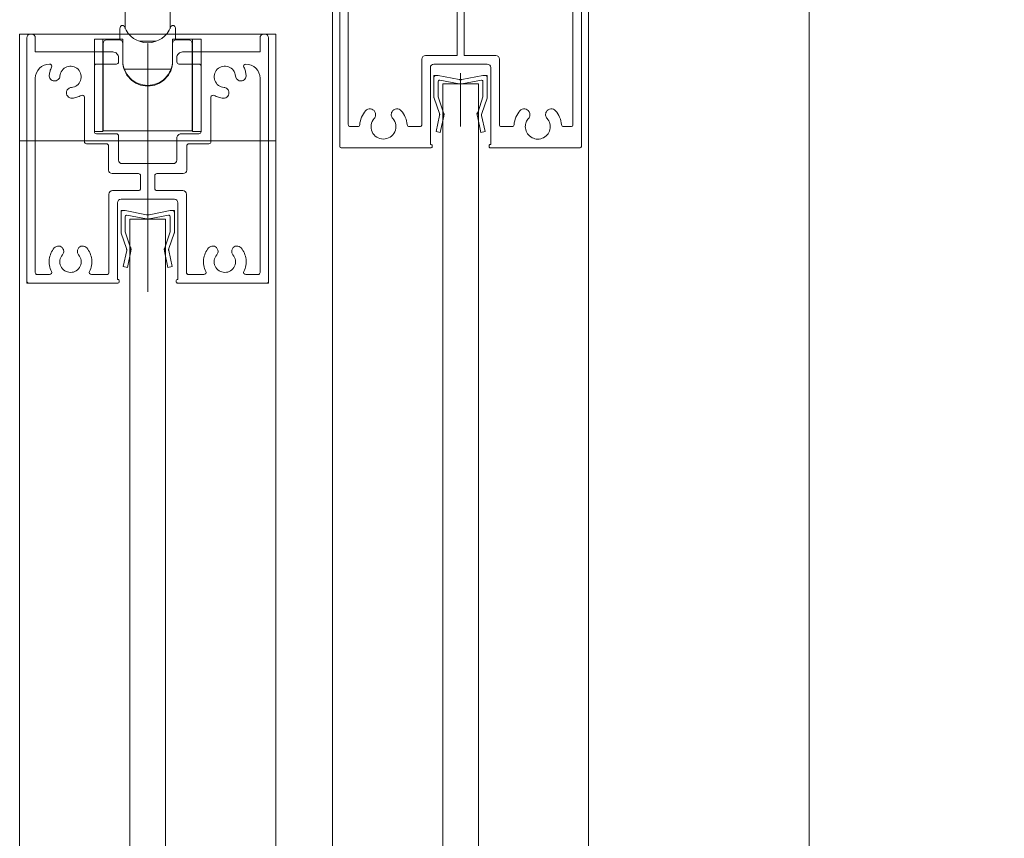
# Model space of a CAD drawing. Units: millimetres. Extents: x -4275 to 7850, y -3045 to 3045.
# Drawn here: x 1371 to 1510, y 292 to 407 of the extents above; entities that cross this region are included whole.
import ezdxf

# ---------------------------------------------------------------- set-up
doc = ezdxf.new("R2010")
doc.units = ezdxf.units.MM
doc.header["$LTSCALE"] = 20
doc.header["$PDMODE"] = 1
doc.header["$PDSIZE"] = -2
doc.layers.add('2寸法-1', color=7, linetype='Continuous', lineweight=15)
doc.layers.add('3一般', color=7, linetype='Continuous', lineweight=15)
doc.styles.add('MS PGothic', font='txt', dxfattribs={"bigfont": 'MS PGothic'})
doc.dimstyles.new('SANWA-1', dxfattribs={"dimtxt": 33.826244, "dimasz": 12.712402, "dimexe": 20, "dimexo": 20, "dimgap": 2, "dimtad": 1, "dimdec": 8, "dimdsep": 46, "dimtxsty": 'MS PGothic', "dimblk": 'DOT', "dimblk1": 'DOT', "dimblk2": 'DOT', "dimcen": 0, "dimazin": 0, "dimtfac": 0.8, "dimtdec": 8, "dimtix": 1, "dimtmove": 0, "dimatfit": 0, "dimldrblk": 'DOT', "dimfxl": 1, "dimfrac": 2, "dimtolj": 1, "dimarcsym": 0})

# ---------------------------------------------------------------- blocks, each defined once
blk = doc.blocks.new('グループ-30')
at = {"layer": '3一般', "color": 7, "linetype": 'Continuous', "lineweight": 15}
for p, q in [((1371.46, -1884), (1371.46, 405)), ((1371.46, 405), (1407.46, 405)), ((1407.46, 405), (1407.46, -1884)), ((1371.46, 390), (1407.46, 390))]:
    blk.add_line(p, q, dxfattribs=at)
blk = doc.blocks.new('グループ-31')
at = {"layer": '3一般', "color": 7, "linetype": 'Continuous', "lineweight": 15}
for p, q in [((1386.96, 379), (1391.96, 379)), ((1386.96, -1861), (1386.96, 379)), ((1391.96, 379), (1391.96, -1861))]:
    blk.add_line(p, q, dxfattribs=at)
blk = doc.blocks.new('グループ-32')
at = {"layer": '3一般', "color": 7, "linetype": 'Continuous', "lineweight": 15}
for p, q in [((1385.71, 380.2), (1385.71, 379.9)), ((1385.71, 380.2), (1386.01, 380.2)), ((1385.71, 377.13), (1385.71, 379.9)), ((1386.01, 380.2), (1386.31, 380.2)), ((1389.28, 379.62), (1386.31, 380.2)), ((1389.28, 379.02), (1386.55, 379.55)), ((1389.46, 380.52), (1389.46, 373)), ((1389.65, 379.62), (1392.61, 380.2)), ((1389.65, 379.02), (1392.38, 379.55)), ((1392.61, 380.2), (1392.91, 380.2)), ((1393.21, 380.2), (1392.91, 380.2)), ((1393.21, 380.2), (1393.21, 379.9)), ((1393.21, 379.9), (1393.21, 377.13)), ((1386.31, 377.2), (1386.31, 379.36)), ((1392.61, 377.2), (1392.61, 379.36)), ((1386.48, 374.85), (1385.74, 377)), ((1386.31, 377.2), (1387.02, 375.1)), ((1391.91, 375.1), (1392.61, 377.2)), ((1393.19, 377), (1392.45, 374.85)), ((1386.03, 372.32), (1386.51, 374.59)), ((1386.53, 374.73), (1386.48, 374.85)), ((1386.53, 374.73), (1386.51, 374.59)), ((1387.09, 374.47), (1386.61, 372.2)), ((1387.16, 374.8), (1387.02, 375.1)), ((1387.16, 374.8), (1387.09, 374.47)), ((1391.76, 374.8), (1391.91, 375.1)), ((1391.76, 374.8), (1391.83, 374.47)), ((1392.31, 372.2), (1391.83, 374.47)), ((1392.39, 374.73), (1392.45, 374.85)), ((1392.39, 374.73), (1392.42, 374.59)), ((1392.42, 374.59), (1392.9, 372.32)), ((1386.61, 372.2), (1386.03, 372.32)), ((1392.9, 372.32), (1392.31, 372.2))]:
    blk.add_line(p, q, dxfattribs=at)
at = {"layer": '3一般', "color": 7, "linetype": 'Continuous', "lineweight": 15, "flags": 128}
for points in [[(1386.01, 380.2, 0.198912), (1385.8, 380.11, 0.198912), (1385.71, 379.9)], [(1386.55, 379.55, 0.223446), (1386.39, 379.51, 0.223446), (1386.31, 379.36)], [(1389.28, 379.62, 0.02349), (1389.37, 379.6, 0.02349), (1389.46, 379.6)], [(1389.46, 379.6, 0.02349), (1389.56, 379.6, 0.02349), (1389.65, 379.62)], [(1392.61, 379.36, 0.223446), (1392.54, 379.51, 0.223446), (1392.38, 379.55)], [(1393.21, 379.9, 0.198912), (1393.13, 380.11, 0.198912), (1392.91, 380.2)], [(1389.28, 379.02, 0.02349), (1389.37, 379, 0.02349), (1389.46, 379)], [(1389.46, 379, 0.02349), (1389.56, 379, 0.02349), (1389.65, 379.02)], [(1385.71, 377.13, 0.055203), (1385.72, 377.07, 0.055203), (1385.74, 377)], [(1393.19, 377, 0.055203), (1393.21, 377.07, 0.055203), (1393.21, 377.13)], [(1386.51, 374.59, 0.081385), (1386.51, 374.72, 0.081385), (1386.48, 374.85)], [(1387.09, 374.47, 0.081385), (1387.11, 374.79, 0.081385), (1387.02, 375.1)], [(1391.91, 375.1, 0.081385), (1391.82, 374.79, 0.081385), (1391.83, 374.47)], [(1392.45, 374.85, 0.081385), (1392.41, 374.72, 0.081385), (1392.42, 374.59)]]:
    blk.add_lwpolyline(points, format="xyb", dxfattribs=at)
blk = doc.blocks.new('グループ-33')
at = {"layer": '3一般', "color": 7, "linetype": 'Continuous', "lineweight": 15}
for p, q in [((1380.46, 437.1), (1380.46, 426.1)), ((1398.46, 437.1), (1398.46, 426.1)), ((1377.46, 435.6), (1377.46, 419.6)), ((1383.46, 435.6), (1383.46, 419.6)), ((1395.46, 426.12), (1395.46, 435.6)), ((1401.46, 426.12), (1401.46, 435.6)), ((1383.46, 433.1), (1384.66, 433.1)), ((1384.16, 422.57), (1384.16, 432.6)), ((1384.66, 433.1), (1388.96, 433.1)), ((1389.46, 433.1), (1388.96, 433.1)), ((1388.96, 433.1), (1388.96, 432.6)), ((1389.46, 432.6), (1388.96, 432.6)), ((1389.46, 432.6), (1389.46, 433.1)), ((1389.46, 433.1), (1394.26, 433.1)), ((1389.46, 432.6), (1389.46, 422.42)), ((1395.46, 433.1), (1394.26, 433.1)), ((1394.76, 432.6), (1394.76, 422.57)), ((1395.46, 432.72), (1395.26, 432.72)), ((1385.96, 431.6), (1374.96, 431.6)), ((1383.46, 431.72), (1383.66, 431.72)), ((1384.16, 431.4), (1383.46, 431.4)), ((1403.96, 431.6), (1392.96, 431.6)), ((1395.46, 431.4), (1394.76, 431.4)), ((1380.46, 429.1), (1380.46, 418.1)), ((1398.46, 429.1), (1398.46, 418.1)), ((1395.46, 419.6), (1395.46, 426.12)), ((1401.46, 419.6), (1401.46, 426.12)), ((1383.46, 423.8), (1384.16, 423.8)), ((1394.76, 423.8), (1395.46, 423.8)), ((1385.96, 423.6), (1374.96, 423.6)), ((1383.46, 423.48), (1383.66, 423.48)), ((1384.16, 418.6), (1384.16, 422.57)), ((1384.66, 422.42), (1389.46, 422.42)), ((1394.26, 422.42), (1389.46, 422.42)), ((1389.46, 422.42), (1389.46, 420.65)), ((1403.96, 423.6), (1392.96, 423.6)), ((1394.76, 422.57), (1394.76, 418.6)), ((1395.46, 422.48), (1395.26, 422.48)), ((1383.46, 419.9), (1383.66, 419.9)), ((1384.16, 419.9), (1383.66, 419.9)), ((1388.66, 419.73), (1387.64, 419.2)), ((1388.64, 419.72), (1388.64, 417.84)), ((1389.66, 418.37), (1388.66, 419.73)), ((1395.26, 419.9), (1394.76, 419.9)), ((1395.46, 419.9), (1395.26, 419.9)), ((1384.16, 414.1), (1384.16, 418.6)), ((1386.51, 418.54), (1386.51, 418.74)), ((1387.64, 419.2), (1388.64, 417.84)), ((1388.64, 418.84), (1389.13, 419.09)), ((1389.27, 418.9), (1389.27, 416.99)), ((1391.27, 419.21), (1389.66, 418.37)), ((1389.8, 418.45), (1390.27, 417.81)), ((1390.29, 418.7), (1390.29, 417.52)), ((1390.29, 417.52), (1391.91, 418.35)), ((1391.91, 418.35), (1391.27, 419.21)), ((1392.41, 418.74), (1392.41, 418.54)), ((1394.76, 418.6), (1394.76, 414.1)), ((1384.66, 418.1), (1385.76, 418.1)), ((1384.96, 418.1), (1384.96, 417.75)), ((1386.46, 418.09), (1386.46, 417.68)), ((1388.64, 417.84), (1387.02, 417)), ((1387.02, 417), (1387.65, 416.15)), ((1387.65, 417.33), (1387.65, 416.15)), ((1387.65, 416.15), (1389.27, 416.99)), ((1389.27, 416.99), (1390.27, 415.63)), ((1390.27, 417.81), (1390.29, 417.82)), ((1390.27, 417.81), (1390.27, 415.63)), ((1391.29, 416.16), (1390.29, 417.52)), ((1392.46, 417.68), (1392.46, 418.09)), ((1394.26, 418.1), (1393.69, 418.1)), ((1390.27, 415.63), (1391.29, 416.16)), ((1392.46, 415.55), (1392.46, 414.33)), ((1386.46, 414.33), (1386.46, 415.06)), ((1386.46, 414.33), (1386.46, 414.1)), ((1389.46, 415.16), (1389.46, 414.05)), ((1389.46, 413.6), (1389.46, 414.05)), ((1392.46, 414.33), (1392.46, 414.1)), ((1386.96, 413.6), (1384.66, 413.6)), ((1389.46, 413.6), (1386.96, 413.6)), ((1386.99, 413.6), (1386.99, 409.5)), ((1391.96, 413.6), (1389.46, 413.6)), ((1391.94, 409.5), (1391.94, 413.6)), ((1394.26, 413.6), (1391.96, 413.6)), ((1392.61, 409.5), (1386.31, 409.5)), ((1386.31, 409.5), (1386.31, 405.77)), ((1392.61, 405.77), (1392.61, 409.5)), ((1385.56, 404.3), (1385.56, 405.8)), ((1393.36, 404.3), (1393.36, 405.8)), ((1383.16, 404.3), (1381.96, 404.3)), ((1381.96, 404.3), (1381.96, 391.3)), ((1383.16, 404.3), (1385.96, 404.3)), ((1383.16, 404.3), (1383.16, 391.3)), ((1385.96, 404.3), (1385.96, 403.7)), ((1392.96, 404.3), (1395.76, 404.3)), ((1392.96, 403.7), (1392.96, 404.3)), ((1396.96, 404.3), (1395.76, 404.3)), ((1395.76, 391.3), (1395.76, 404.3)), ((1396.96, 391.3), (1396.96, 404.3)), ((1383.21, 403.7), (1383.21, 393)), ((1385.46, 404.2), (1383.71, 404.2)), ((1385.96, 403.7), (1385.96, 401.2)), ((1388.3, 404), (1390.63, 404)), ((1392.96, 401.2), (1392.96, 403.7)), ((1395.21, 404.2), (1393.46, 404.2)), ((1395.71, 403.7), (1395.71, 393)), ((1386.18, 400.1), (1392.75, 400.1)), ((1383.21, 393), (1383.16, 393)), ((1383.21, 391.4), (1383.21, 393)), ((1395.76, 393), (1395.71, 393)), ((1395.71, 393), (1395.71, 391.4)), ((1381.96, 391.3), (1383.16, 391.3)), ((1395.71, 391.4), (1383.21, 391.4)), ((1395.76, 391.3), (1396.96, 391.3))]:
    blk.add_line(p, q, dxfattribs=at)
at = {"layer": '3一般', "color": 7, "linetype": 'Continuous', "lineweight": 15, "flags": 128}
for points in [[(1383.46, 435.6, 0.162278), (1380.46, 436.6, 0.162278), (1377.46, 435.6)], [(1401.46, 435.6, 0.162278), (1398.46, 436.6, 0.162278), (1395.46, 435.6)], [(1384.66, 433.1, 0.198912), (1384.31, 432.95, 0.198912), (1384.16, 432.6)], [(1394.76, 432.6, 0.198912), (1394.62, 432.95, 0.198912), (1394.26, 433.1)], [(1377.46, 419.6, 0.162278), (1380.46, 418.6, 0.162278), (1383.46, 419.6)], [(1389.46, 420.65, 0.157405), (1387.68, 420.17, 0.157405), (1386.51, 418.74)], [(1392.41, 418.74, 0.157405), (1391.25, 420.17, 0.157405), (1389.46, 420.65)], [(1395.46, 419.6, 0.162278), (1398.46, 418.6, 0.162278), (1401.46, 419.6)], [(1384.16, 418.6, 0.198912), (1384.31, 418.25, 0.198912), (1384.66, 418.1)], [(1391.96, 415.47, 0.134994), (1393.1, 416.69, 0.134994), (1393.45, 418.33)], [(1394.26, 418.1, 0.198912), (1394.62, 418.25, 0.198912), (1394.76, 418.6)], [(1384.98, 418.1, 0.131463), (1385.3, 416.32, 0.131463), (1386.46, 414.94)], [(1385.76, 418.1, 0.154843), (1385.87, 416.35, 0.154843), (1386.96, 414.97)], [(1392.46, 415.55, 0.106438), (1393.48, 416.66, 0.106438), (1393.95, 418.1)], [(1386.46, 414.1, 0.198912), (1386.61, 413.75, 0.198912), (1386.96, 413.6)], [(1391.96, 413.6, 0.198912), (1392.32, 413.75, 0.198912), (1392.46, 414.1)], [(1385.7, 406.14, 0.093667), (1385.6, 405.98, 0.093667), (1385.56, 405.8)], [(1385.82, 406.22, 0.062075), (1385.75, 406.19, 0.062075), (1385.7, 406.14)], [(1386.2, 406.04, 0.310331), (1389.46, 403.8, 0.310331), (1392.73, 406.04)], [(1393.23, 406.14, 0.062075), (1393.17, 406.19, 0.062075), (1393.11, 406.22)], [(1393.36, 405.8, 0.093667), (1393.33, 405.98, 0.093667), (1393.23, 406.14)], [(1383.71, 404.2, 0.198912), (1383.36, 404.05, 0.198912), (1383.21, 403.7)], [(1385.96, 403.7, 0.198912), (1385.82, 404.05, 0.198912), (1385.46, 404.2)], [(1393.46, 404.2, 0.198912), (1393.11, 404.05, 0.198912), (1392.96, 403.7)], [(1395.71, 403.7, 0.198912), (1395.57, 404.05, 0.198912), (1395.21, 404.2)], [(1385.96, 401.3, 0.414214), (1389.46, 397.8, 0.414214), (1392.96, 401.3)], [(1385.96, 401.2, 0.414214), (1389.46, 397.7, 0.414214), (1392.96, 401.2)]]:
    blk.add_lwpolyline(points, format="xyb", dxfattribs=at)
blk.add_lwpolyline([(1392.01, 419), (1391.69, 419.36), (1391.3, 419.67), (1390.84, 419.91), (1390.35, 420.08), (1389.82, 420.18), (1389.28, 420.19), (1388.75, 420.12), (1388.24, 419.98), (1387.77, 419.76), (1387.36, 419.47), (1387.01, 419.13), (1386.74, 418.73), (1386.56, 418.31), (1386.47, 417.86), (1386.48, 417.41), (1386.58, 416.97), (1386.78, 416.55), (1387.07, 416.17), (1387.43, 415.83), (1387.85, 415.56), (1388.33, 415.35), (1388.84, 415.22), (1389.38, 415.16), (1389.91, 415.19), (1390.44, 415.3), (1390.93, 415.48), (1391.37, 415.74), (1391.75, 416.05), (1392.06, 416.42), (1392.29, 416.83), (1392.42, 417.27), (1392.46, 417.72), (1392.41, 418.17), (1392.26, 418.6), (1392.01, 419)], close=True, dxfattribs=at)
at = {"layer": '3一般', "color": 7, "linetype": 'Continuous', "lineweight": 15}
for points in [[(1394.76, 431.72), (1394.77, 432.03), (1394.96, 432.7), (1395.26, 432.72)], [(1383.66, 431.72), (1383.8, 431.72), (1384.09, 431.71), (1384.16, 431.6)], [(1383.66, 423.48), (1383.8, 423.48), (1384.09, 423.48), (1384.16, 423.6)], [(1384.16, 422.57), (1384.19, 422.43), (1384.53, 422.42), (1384.66, 422.42)], [(1394.26, 422.42), (1394.4, 422.42), (1394.73, 422.43), (1394.76, 422.57)], [(1395.26, 422.48), (1395.13, 422.48), (1394.83, 422.5), (1394.76, 422.62)], [(1393.69, 418.1), (1393.6, 418.11), (1393.47, 418.24), (1393.45, 418.33)], [(1391.96, 415.47), (1392.09, 415.55), (1392.45, 415.7), (1392.46, 415.55)], [(1384.16, 414.1), (1384.19, 413.9), (1384.47, 413.62), (1384.66, 413.6)], [(1386.46, 415.06), (1386.47, 415.22), (1386.84, 415.06), (1386.96, 414.97)], [(1394.76, 414.1), (1394.74, 413.9), (1394.46, 413.62), (1394.26, 413.6)], [(1386.2, 406.04), (1386.16, 406.15), (1385.93, 406.25), (1385.82, 406.22)], [(1392.73, 406.04), (1392.77, 406.15), (1393, 406.25), (1393.11, 406.22)]]:
    blk.add_open_spline(points, degree=2, dxfattribs=at)
blk = doc.blocks.new('グループ-45')
at = {"layer": '3一般', "color": 7, "linetype": 'Continuous', "lineweight": 15}
for p, q in [((1430.96, -1856), (1430.96, 398)), ((1430.96, 398), (1435.96, 398)), ((1435.96, 398), (1435.96, -1856))]:
    blk.add_line(p, q, dxfattribs=at)
blk = doc.blocks.new('グループ-47')
at = {"layer": '3一般', "color": 7, "linetype": 'Continuous', "lineweight": 15}
for p, q in [((1449.26, 432.1), (1449.26, 441.7)), ((1449.56, 442), (1449.96, 442)), ((1450.46, 389.3), (1450.46, 441.5)), ((1427.86, 440), (1433.16, 440)), ((1433.16, 440), (1433.46, 439.7)), ((1433.76, 440), (1433.46, 439.7)), ((1433.76, 440), (1444.56, 440)), ((1444.86, 434.8), (1444.86, 439.7)), ((1427.86, 438.8), (1443.66, 438.8)), ((1443.66, 434.79), (1443.66, 438.8)), ((1424.86, 432.3), (1424.86, 437)), ((1426.06, 435.2), (1426.06, 437)), ((1426.06, 435.2), (1427.36, 434.2)), ((1427.36, 429.8), (1427.36, 434.2)), ((1424.86, 432.3), (1425.16, 432)), ((1424.86, 431.7), (1425.16, 432)), ((1449.26, 432.1), (1447.61, 432.1)), ((1424.86, 411), (1424.86, 431.7)), ((1449.26, 430.9), (1447.61, 430.9)), ((1449.26, 411), (1449.26, 430.9)), ((1426.06, 428.8), (1427.36, 429.8)), ((1426.06, 411), (1426.06, 428.8)), ((1416.46, 410.7), (1416.46, 389.3)), ((1424.86, 411), (1416.76, 411)), ((1449.26, 411), (1426.06, 411)), ((1417.66, 409.8), (1432.96, 409.8)), ((1417.66, 409.8), (1417.66, 392.3)), ((1432.96, 402), (1432.96, 409.8)), ((1433.96, 402), (1433.96, 409.8)), ((1433.96, 409.8), (1449.26, 409.8)), ((1449.26, 392.3), (1449.26, 409.8)), ((1428.51, 402), (1432.96, 402)), ((1433.96, 402), (1438.41, 402)), ((1428.01, 401.5), (1428.01, 392.3)), ((1429.21, 389.5), (1429.21, 400.3)), ((1429.71, 400.8), (1437.21, 400.8)), ((1437.71, 400.3), (1437.71, 389.5)), ((1438.91, 401.5), (1438.91, 392.3)), ((1417.96, 392), (1418.98, 392)), ((1427.71, 392), (1426.25, 392)), ((1439.21, 392), (1440.68, 392)), ((1448.96, 392), (1447.95, 392)), ((1429.26, 389.5), (1429.21, 389.5)), ((1429.46, 389.2), (1429.46, 389.3)), ((1437.46, 389.2), (1437.46, 389.3)), ((1437.66, 389.5), (1437.71, 389.5)), ((1416.76, 389), (1429.26, 389)), ((1429.46, 389), (1429.46, 389)), ((1450.16, 389), (1437.66, 389))]:
    blk.add_line(p, q, dxfattribs=at)
at = {"layer": '3一般', "color": 7, "linetype": 'Continuous', "lineweight": 15, "flags": 128}
for points in [[(1449.56, 442, 0.198912), (1449.35, 441.91, 0.198912), (1449.26, 441.7)], [(1450.46, 441.5, 0.198912), (1450.32, 441.85, 0.198912), (1449.96, 442)], [(1427.86, 440, 0.198912), (1425.74, 439.12, 0.198912), (1424.86, 437)], [(1444.86, 439.7, 0.198912), (1444.78, 439.91, 0.198912), (1444.56, 440)], [(1427.86, 438.8, 0.198912), (1426.59, 438.27, 0.198912), (1426.06, 437)], [(1443.66, 434.79, 0.056522), (1442.94, 434.56, 0.056522), (1442.29, 434.17)], [(1447.61, 432.1, 0.154435), (1446.66, 433.89, 0.154435), (1444.86, 434.8)], [(1442.08, 434, 0.240734), (1441.82, 433.32, 0.240734), (1442.22, 432.71)], [(1442.09, 434, 0.000245), (1442.09, 434, 0.000245), (1442.08, 434)], [(1442.09, 434, 0.000245), (1442.09, 434, 0.000245), (1442.08, 434)], [(1442.29, 434.17, 0.009896), (1442.19, 434.09, 0.009896), (1442.09, 434)], [(1442.22, 432.71, 0.15775), (1442.7, 432.61, 0.15775), (1443.15, 432.81)], [(1446.06, 431.5, 0.29554), (1445.03, 433.1, 0.29554), (1443.15, 432.81)], [(1442.08, 429, 0.271222), (1445.4, 428.33, 0.271222), (1447.61, 430.9)], [(1443.15, 430.19, 0.29554), (1445.03, 429.9, 0.29554), (1446.06, 431.5)], [(1442.22, 430.29, 0.240734), (1441.82, 429.68, 0.240734), (1442.08, 429)], [(1443.15, 430.19, 0.15775), (1442.7, 430.39, 0.15775), (1442.22, 430.29)], [(1416.76, 411, 0.198912), (1416.55, 410.91, 0.198912), (1416.46, 410.7)], [(1428.51, 402, 0.198912), (1428.16, 401.85, 0.198912), (1428.01, 401.5)], [(1438.91, 401.5, 0.198912), (1438.77, 401.85, 0.198912), (1438.41, 402)], [(1429.71, 400.8, 0.198912), (1429.36, 400.65, 0.198912), (1429.21, 400.3)], [(1437.71, 400.3, 0.198912), (1437.57, 400.65, 0.198912), (1437.21, 400.8)], [(1420.11, 394.23, 0.080901), (1419.54, 393.32, 0.080901), (1419.28, 392.28)], [(1421.4, 394.1, 0.240734), (1420.79, 394.49, 0.240734), (1420.11, 394.23)], [(1421.31, 393.16, 0.15775), (1421.51, 393.62, 0.15775), (1421.4, 394.1)], [(1423.82, 394.1, 0.15775), (1423.72, 393.62, 0.15775), (1423.92, 393.16)], [(1425.11, 394.23, 0.240734), (1424.44, 394.49, 0.240734), (1423.82, 394.1)], [(1425.95, 392.28, 0.080901), (1425.69, 393.32, 0.080901), (1425.11, 394.23)], [(1441.81, 394.23, 0.080901), (1441.24, 393.32, 0.080901), (1440.98, 392.28)], [(1443.1, 394.1, 0.240734), (1442.49, 394.49, 0.240734), (1441.81, 394.23)], [(1443.01, 393.16, 0.15775), (1443.21, 393.62, 0.15775), (1443.1, 394.1)], [(1445.52, 394.1, 0.15775), (1445.42, 393.62, 0.15775), (1445.62, 393.16)], [(1446.81, 394.23, 0.240734), (1446.14, 394.49, 0.240734), (1445.52, 394.1)], [(1447.65, 392.28, 0.080901), (1447.39, 393.32, 0.080901), (1446.81, 394.23)], [(1417.66, 392.3, 0.198912), (1417.75, 392.09, 0.198912), (1417.96, 392)], [(1418.98, 392, 0.188241), (1419.18, 392.08, 0.188241), (1419.28, 392.28)], [(1421.31, 393.16, 0.29554), (1421.02, 391.28, 0.29554), (1422.61, 390.25, 0.29554), (1424.21, 391.28, 0.29554), (1423.92, 393.16)], [(1425.95, 392.28, 0.188241), (1426.05, 392.08, 0.188241), (1426.25, 392)], [(1427.71, 392, 0.198912), (1427.93, 392.09, 0.198912), (1428.01, 392.3)], [(1438.91, 392.3, 0.198912), (1439, 392.09, 0.198912), (1439.21, 392)], [(1440.68, 392, 0.188241), (1440.88, 392.08, 0.188241), (1440.98, 392.28)], [(1443.01, 393.16, 0.091263), (1442.68, 392.62, 0.091263), (1442.56, 392)], [(1442.56, 392, 0.246683), (1443.32, 390.56, 0.246683), (1444.94, 390.36, 0.246683), (1446.01, 391.59, 0.246683), (1445.62, 393.16)], [(1447.65, 392.28, 0.188241), (1447.75, 392.08, 0.188241), (1447.95, 392)], [(1448.96, 392, 0.198912), (1449.18, 392.09, 0.198912), (1449.26, 392.3)], [(1416.46, 389.3, 0.198912), (1416.55, 389.09, 0.198912), (1416.76, 389)], [(1429.46, 389.3, 0.198912), (1429.41, 389.44, 0.198912), (1429.26, 389.5)], [(1429.26, 389, 0.198912), (1429.41, 389.06, 0.198912), (1429.46, 389.2)], [(1437.66, 389.5, 0.198912), (1437.52, 389.44, 0.198912), (1437.46, 389.3)], [(1437.46, 389.2, 0.198912), (1437.52, 389.06, 0.198912), (1437.66, 389)], [(1450.16, 389, 0.198912), (1450.38, 389.09, 0.198912), (1450.46, 389.3)]]:
    blk.add_lwpolyline(points, format="xyb", dxfattribs=at)
blk = doc.blocks.new('グループ-49')
at = {"layer": '3一般', "color": 7, "linetype": 'Continuous', "lineweight": 15}
for p, q in [((1415.46, -1900), (1415.46, 442)), ((1451.46, 442), (1451.46, -1900))]:
    blk.add_line(p, q, dxfattribs=at)
blk = doc.blocks.new('グループ-52')
at = {"layer": '3一般', "color": 7, "linetype": 'Continuous', "lineweight": 15}
for p, q in [((1429.71, 399.2), (1430.01, 399.2)), ((1429.71, 399.2), (1429.71, 398.9)), ((1429.71, 396.13), (1429.71, 398.9)), ((1430.01, 399.2), (1430.31, 399.2)), ((1433.28, 398.62), (1430.31, 399.2)), ((1433.46, 399.52), (1433.46, 392)), ((1433.65, 398.62), (1436.61, 399.2)), ((1436.61, 399.2), (1436.91, 399.2)), ((1437.21, 399.2), (1436.91, 399.2)), ((1437.21, 399.2), (1437.21, 398.9)), ((1437.21, 398.9), (1437.21, 396.13)), ((1430.31, 396.2), (1430.31, 398.36)), ((1433.28, 398.02), (1430.55, 398.55)), ((1433.65, 398.02), (1436.38, 398.55)), ((1436.61, 396.2), (1436.61, 398.36)), ((1430.48, 393.85), (1429.74, 396)), ((1430.31, 396.2), (1431.02, 394.1)), ((1435.91, 394.1), (1436.61, 396.2)), ((1437.19, 396), (1436.45, 393.85)), ((1430.03, 391.32), (1430.51, 393.59)), ((1430.53, 393.73), (1430.48, 393.85)), ((1430.53, 393.73), (1430.51, 393.59)), ((1431.09, 393.47), (1430.61, 391.2)), ((1431.16, 393.8), (1431.02, 394.1)), ((1431.16, 393.8), (1431.09, 393.47)), ((1435.76, 393.8), (1435.91, 394.1)), ((1435.76, 393.8), (1435.83, 393.47)), ((1436.31, 391.2), (1435.83, 393.47)), ((1436.39, 393.73), (1436.45, 393.85)), ((1436.39, 393.73), (1436.42, 393.59)), ((1436.42, 393.59), (1436.9, 391.32)), ((1430.61, 391.2), (1430.03, 391.32)), ((1436.9, 391.32), (1436.31, 391.2))]:
    blk.add_line(p, q, dxfattribs=at)
at = {"layer": '3一般', "color": 7, "linetype": 'Continuous', "lineweight": 15, "flags": 128}
for points in [[(1430.01, 399.2, 0.198912), (1429.8, 399.11, 0.198912), (1429.71, 398.9)], [(1437.21, 398.9, 0.198912), (1437.13, 399.11, 0.198912), (1436.91, 399.2)], [(1430.55, 398.55, 0.223446), (1430.39, 398.51, 0.223446), (1430.31, 398.36)], [(1433.28, 398.62, 0.02349), (1433.37, 398.6, 0.02349), (1433.46, 398.6)], [(1433.28, 398.02, 0.02349), (1433.37, 398, 0.02349), (1433.46, 398)], [(1433.46, 398.6, 0.02349), (1433.56, 398.6, 0.02349), (1433.65, 398.62)], [(1433.46, 398, 0.02349), (1433.56, 398, 0.02349), (1433.65, 398.02)], [(1436.61, 398.36, 0.223446), (1436.54, 398.51, 0.223446), (1436.38, 398.55)], [(1429.71, 396.13, 0.055203), (1429.72, 396.07, 0.055203), (1429.74, 396)], [(1437.19, 396, 0.055203), (1437.21, 396.07, 0.055203), (1437.21, 396.13)], [(1430.51, 393.59, 0.081385), (1430.51, 393.72, 0.081385), (1430.48, 393.85)], [(1431.09, 393.47, 0.081385), (1431.11, 393.79, 0.081385), (1431.02, 394.1)], [(1435.91, 394.1, 0.081385), (1435.82, 393.79, 0.081385), (1435.83, 393.47)], [(1436.45, 393.85, 0.081385), (1436.41, 393.72, 0.081385), (1436.42, 393.59)]]:
    blk.add_lwpolyline(points, format="xyb", dxfattribs=at)
blk = doc.blocks.new('グループ-58')
at = {"layer": '3一般', "color": 7, "linetype": 'Continuous', "lineweight": 15}
for p, q in [((1372.46, 404.5), (1372.46, 370.3)), ((1372.96, 405), (1373.16, 405)), ((1373.66, 404.5), (1373.66, 402.5)), ((1405.26, 404.5), (1405.26, 402.5)), ((1405.76, 405), (1405.96, 405)), ((1406.46, 370.3), (1406.46, 404.5)), ((1389.46, 368.79), (1389.46, 403.7)), ((1373.66, 402.5), (1384.56, 402.5)), ((1385.36, 401.7), (1385.36, 401.1)), ((1385.36, 401.1), (1385.36, 401.7)), ((1393.56, 401.7), (1393.56, 401.1)), ((1394.36, 402.5), (1405.26, 402.5)), ((1375.67, 400.8), (1375.66, 400.8)), ((1381.96, 391.3), (1381.96, 400.5)), ((1385.06, 400.8), (1382.26, 400.8)), ((1396.66, 400.8), (1393.86, 400.8)), ((1396.96, 400.5), (1396.96, 391.3)), ((1403.26, 400.8), (1403.25, 400.8)), ((1373.66, 371.5), (1373.66, 398.8)), ((1405.26, 398.8), (1405.26, 371.5)), ((1378.06, 396.95), (1378.06, 396.95)), ((1380.56, 396.14), (1380.56, 389.9)), ((1398.36, 396.14), (1398.36, 389.9)), ((1400.86, 396.95), (1400.86, 396.95)), ((1382.26, 391), (1385.06, 391)), ((1385.36, 390.7), (1385.36, 387.3)), ((1394.16, 391), (1396.66, 391)), ((1383.66, 389.6), (1380.86, 389.6)), ((1383.96, 385.9), (1383.96, 389.3)), ((1393.56, 390.4), (1393.56, 387.3)), ((1394.96, 385.9), (1394.96, 389.3)), ((1398.06, 389.6), (1395.26, 389.6)), ((1393.06, 386.8), (1385.86, 386.8)), ((1384.46, 385.4), (1388.16, 385.4)), ((1388.46, 385.1), (1388.46, 383.3)), ((1390.46, 385.1), (1390.46, 383.3)), ((1390.76, 385.4), (1394.46, 385.4)), ((1384.01, 371.5), (1384.01, 382.5)), ((1384.51, 383), (1388.16, 383)), ((1390.76, 383), (1394.41, 383)), ((1394.91, 371.5), (1394.91, 382.5)), ((1385.21, 370.5), (1385.21, 381.3)), ((1385.71, 381.8), (1393.21, 381.8)), ((1393.71, 381.3), (1393.71, 370.5)), ((1373.66, 371.2), (1373.66, 371.2)), ((1373.96, 371.2), (1375.67, 371.2)), ((1383.71, 371.2), (1381.55, 371.2)), ((1394.91, 371.2), (1394.91, 371.2)), ((1397.37, 371.2), (1395.21, 371.2)), ((1403.25, 371.2), (1404.96, 371.2)), ((1372.46, 370.3), (1372.46, 370)), ((1372.76, 370), (1372.46, 370)), ((1385.26, 370), (1372.76, 370)), ((1385.21, 370.5), (1385.26, 370.5)), ((1385.46, 370.3), (1385.46, 370.2)), ((1393.46, 370.3), (1393.46, 370.2)), ((1393.46, 370), (1393.46, 370)), ((1393.71, 370.5), (1393.66, 370.5)), ((1393.66, 370), (1406.16, 370)), ((1406.16, 370), (1406.46, 370)), ((1406.46, 370.3), (1406.46, 370))]:
    blk.add_line(p, q, dxfattribs=at)
at = {"layer": '3一般', "color": 7, "linetype": 'Continuous', "lineweight": 15, "flags": 128}
for points in [[(1372.96, 405, 0.198912), (1372.61, 404.85, 0.198912), (1372.46, 404.5)], [(1373.66, 404.5, 0.198912), (1373.52, 404.85, 0.198912), (1373.16, 405)], [(1405.76, 405, 0.198912), (1405.41, 404.85, 0.198912), (1405.26, 404.5)], [(1406.46, 404.5, 0.198912), (1406.32, 404.85, 0.198912), (1405.96, 405)], [(1385.36, 401.7, 0.198912), (1385.13, 402.26, 0.198912), (1384.56, 402.5)], [(1394.36, 402.5, 0.198912), (1393.8, 402.26, 0.198912), (1393.56, 401.7)], [(1375.66, 400.8, 0.198912), (1374.25, 400.21, 0.198912), (1373.66, 398.8)], [(1375.94, 400.36, 0.049268), (1375.73, 399.81, 0.049268), (1375.62, 399.23)], [(1375.94, 400.36, 0.26103), (1375.93, 400.66, 0.26103), (1375.67, 400.8)], [(1378.73, 397.5, 0.292725), (1380.02, 398.48, 0.292725), (1379.67, 400.06, 0.292725), (1378.09, 400.41, 0.292725), (1377.12, 399.12)], [(1382.26, 400.8, 0.198912), (1382.05, 400.71, 0.198912), (1381.96, 400.5)], [(1385.06, 400.8, 0.198912), (1385.28, 400.89, 0.198912), (1385.36, 401.1)], [(1393.56, 401.1, 0.198912), (1393.65, 400.89, 0.198912), (1393.86, 400.8)], [(1396.96, 400.5, 0.198912), (1396.88, 400.71, 0.198912), (1396.66, 400.8)], [(1401.81, 399.12, 0.292725), (1400.83, 400.41, 0.292725), (1399.25, 400.06, 0.292725), (1398.91, 398.48, 0.292725), (1400.2, 397.5)], [(1403.25, 400.8, 0.26103), (1403, 400.66, 0.26103), (1402.99, 400.36)], [(1403.3, 399.23, 0.049268), (1403.2, 399.81, 0.049268), (1402.99, 400.36)], [(1405.26, 398.8, 0.198912), (1404.68, 400.21, 0.198912), (1403.26, 400.8)], [(1375.62, 399.23, 0.414214), (1376.31, 398.43, 0.414214), (1377.12, 399.12)], [(1401.81, 399.12, 0.414214), (1402.62, 398.43, 0.414214), (1403.3, 399.23)], [(1378.73, 397.5, 0.155096), (1378.31, 397.33, 0.155096), (1378.06, 396.95)], [(1400.86, 396.95, 0.155096), (1400.62, 397.33, 0.155096), (1400.2, 397.5)], [(1378.06, 396.95, 0.243476), (1378.21, 396.28, 0.243476), (1378.85, 396.01)], [(1378.85, 396.01, 0.055753), (1379.5, 396.13, 0.055753), (1380.11, 396.4)], [(1380.56, 396.14, 0.267949), (1380.41, 396.4, 0.267949), (1380.11, 396.4)], [(1398.81, 396.4, 0.267949), (1398.51, 396.4, 0.267949), (1398.36, 396.14)], [(1398.81, 396.4, 0.055753), (1399.42, 396.13, 0.055753), (1400.08, 396.01)], [(1400.08, 396.01, 0.243476), (1400.72, 396.28, 0.243476), (1400.86, 396.95)], [(1381.96, 391.3, 0.198912), (1382.05, 391.09, 0.198912), (1382.26, 391)], [(1385.36, 390.7, 0.198912), (1385.28, 390.91, 0.198912), (1385.06, 391)], [(1394.16, 391, 0.198912), (1393.74, 390.82, 0.198912), (1393.56, 390.4)], [(1396.66, 391, 0.198912), (1396.88, 391.09, 0.198912), (1396.96, 391.3)], [(1380.56, 389.9, 0.198912), (1380.65, 389.69, 0.198912), (1380.86, 389.6)], [(1380.56, 389.9, 0.198912), (1380.65, 389.69, 0.198912), (1380.86, 389.6)], [(1383.96, 389.3, 0.198912), (1383.88, 389.51, 0.198912), (1383.66, 389.6)], [(1395.26, 389.6, 0.198912), (1395.05, 389.51, 0.198912), (1394.96, 389.3)], [(1398.06, 389.6, 0.198912), (1398.28, 389.69, 0.198912), (1398.36, 389.9)], [(1398.06, 389.6, 0.198912), (1398.28, 389.69, 0.198912), (1398.36, 389.9)], [(1385.36, 387.3, 0.198912), (1385.51, 386.95, 0.198912), (1385.86, 386.8)], [(1393.06, 386.8, 0.198912), (1393.42, 386.95, 0.198912), (1393.56, 387.3)], [(1383.96, 385.9, 0.198912), (1384.11, 385.55, 0.198912), (1384.46, 385.4)], [(1388.46, 385.1, 0.198912), (1388.38, 385.31, 0.198912), (1388.16, 385.4)], [(1390.76, 385.4, 0.198912), (1390.55, 385.31, 0.198912), (1390.46, 385.1)], [(1394.46, 385.4, 0.198912), (1394.82, 385.55, 0.198912), (1394.96, 385.9)], [(1384.51, 383, 0.198912), (1384.16, 382.85, 0.198912), (1384.01, 382.5)], [(1388.16, 383, 0.198912), (1388.38, 383.09, 0.198912), (1388.46, 383.3)], [(1390.46, 383.3, 0.198912), (1390.55, 383.09, 0.198912), (1390.76, 383)], [(1394.91, 382.5, 0.198912), (1394.77, 382.85, 0.198912), (1394.41, 383)], [(1385.71, 381.8, 0.198912), (1385.36, 381.65, 0.198912), (1385.21, 381.3)], [(1393.71, 381.3, 0.198912), (1393.57, 381.65, 0.198912), (1393.21, 381.8)], [(1377.55, 374.84, 0.243476), (1376.97, 375.21, 0.243476), (1376.33, 374.95)], [(1380.89, 374.95, 0.243476), (1380.26, 375.21, 0.243476), (1379.67, 374.84)], [(1399.25, 374.84, 0.243476), (1398.67, 375.21, 0.243476), (1398.03, 374.95)], [(1402.59, 374.95, 0.243476), (1401.96, 375.21, 0.243476), (1401.37, 374.84)], [(1376.33, 374.95, 0.14848), (1375.63, 373.35, 0.14848), (1375.94, 371.64)], [(1377.47, 373.97, 0.292725), (1377.25, 372.37, 0.292725), (1378.61, 371.5, 0.292725), (1379.98, 372.37, 0.292725), (1379.75, 373.97)], [(1377.47, 373.97, 0.155096), (1377.65, 374.39, 0.155096), (1377.55, 374.84)], [(1379.67, 374.84, 0.155096), (1379.58, 374.39, 0.155096), (1379.75, 373.97)], [(1381.29, 371.64, 0.14848), (1381.59, 373.35, 0.14848), (1380.89, 374.95)], [(1398.03, 374.95, 0.14848), (1397.33, 373.35, 0.14848), (1397.64, 371.64)], [(1399.17, 373.97, 0.292725), (1398.95, 372.37, 0.292725), (1400.31, 371.5, 0.292725), (1401.68, 372.37, 0.292725), (1401.45, 373.97)], [(1399.17, 373.97, 0.155096), (1399.35, 374.39, 0.155096), (1399.25, 374.84)], [(1401.37, 374.84, 0.155096), (1401.28, 374.39, 0.155096), (1401.45, 373.97)], [(1402.99, 371.64, 0.14848), (1403.29, 373.35, 0.14848), (1402.59, 374.95)], [(1373.66, 371.5, 0.198912), (1373.75, 371.29, 0.198912), (1373.96, 371.2)], [(1375.67, 371.2, 0.26103), (1375.93, 371.34, 0.26103), (1375.94, 371.64)], [(1381.29, 371.64, 0.26103), (1381.3, 371.34, 0.26103), (1381.55, 371.2)], [(1383.71, 371.2, 0.198912), (1383.93, 371.29, 0.198912), (1384.01, 371.5)], [(1394.91, 371.5, 0.198912), (1395, 371.29, 0.198912), (1395.21, 371.2)], [(1397.37, 371.2, 0.26103), (1397.63, 371.34, 0.26103), (1397.64, 371.64)], [(1402.99, 371.64, 0.26103), (1403, 371.34, 0.26103), (1403.25, 371.2)], [(1404.96, 371.2, 0.198912), (1405.18, 371.29, 0.198912), (1405.26, 371.5)], [(1372.46, 370.3, 0.198912), (1372.55, 370.09, 0.198912), (1372.76, 370)], [(1385.46, 370.3, 0.198912), (1385.41, 370.44, 0.198912), (1385.26, 370.5)], [(1385.26, 370, 0.198912), (1385.41, 370.06, 0.198912), (1385.46, 370.2)], [(1393.66, 370.5, 0.198912), (1393.52, 370.44, 0.198912), (1393.46, 370.3)], [(1393.46, 370.2, 0.198912), (1393.52, 370.06, 0.198912), (1393.66, 370)], [(1406.16, 370, 0.198912), (1406.38, 370.09, 0.198912), (1406.46, 370.3)]]:
    blk.add_lwpolyline(points, format="xyb", dxfattribs=at)
blk = doc.blocks.new('グループ-62')
at = {"layer": '3一般', "color": 7}
for name in ['グループ-49', 'グループ-47', 'グループ-33', 'グループ-30', 'グループ-58', 'グループ-52', 'グループ-45', 'グループ-32', 'グループ-31']:
    blk.add_blockref(name, (0, 0), dxfattribs=at)
blk = doc.blocks.new('グループ-63')
at = {"layer": '3一般', "color": 7}
blk.add_blockref('グループ-62', (0, 0), dxfattribs=at)
blk = doc.blocks.new('_Dot')
at = {"color": 0, "linetype": 'ByBlock', "lineweight": -2}
blk.add_line((-0.5, 0), (-1, 0), dxfattribs=at)
at = {"color": 0, "linetype": 'ByBlock', "const_width": 0.5}
blk.add_lwpolyline([(-0.25, 0, 1), (0.25, 0, 1)], format="xyb", close=True, dxfattribs=at)
blk = doc.blocks.new('*D186')
at = {"layer": '2寸法-1', "color": 0, "linetype": 'Continuous', "lineweight": -2}
for p, q in [((1471.46, 442), (1671.46, 442)), ((1651.46, -1887.29), (1651.46, 429.29)), ((1527.46, -1900), (1671.46, -1900))]:
    blk.add_line(p, q, dxfattribs=at)
at = {"layer": 'Defpoints', "color": 0}
for p in [(1451.46, 442), (1651.46, 442), (1507.46, -1900)]:
    blk.add_point(p, dxfattribs=at)
at = {"layer": '2寸法-1', "color": 0, "lineweight": -2, "xscale": 12.71240234375, "yscale": 12.71240234375, "zscale": 12.71240234375}
for p, rotation in [((1651.46, 442), 90), ((1651.46, -1900), 270)]:
    blk.add_blockref('_Dot', p, dxfattribs=dict(at, rotation=rotation))
at = {"layer": '2寸法-1', "color": 0, "lineweight": 15, "insert": (1627.17, -729), "char_height": 33.8262, "attachment_point": 5, "rotation": 90, "style": 'MS PGothic'}
blk.add_mtext('\\A1;FIX高さ\u3000DH2 = H-8', dxfattribs=at)
blk = doc.blocks.new('グループ-132')
at = {"layer": '3一般', "color": 7, "linetype": 'Continuous', "lineweight": 15}
blk.add_line((1482.46, 450), (1482.46, -1900), dxfattribs=at)

msp = doc.modelspace()

# ---------------------------------------------------------------- block references
at = {"layer": '3一般', "color": 7}
for name in ['グループ-63', 'グループ-132']:
    msp.add_blockref(name, (0, 0), dxfattribs=at)

# ---------------------------------------------------------------- dimensions: what is measured, and where the dimension line sits
at = {"layer": '2寸法-1', "color": 7, "linetype": 'Continuous', "lineweight": 15}
dim = msp.add_linear_dim(base=(1651.46379265, 442), p1=(1507.46377868, -1900), p2=(1451.46377842, 442), angle=270, text='FIX高さ\u3000DH2 = H-8', dimstyle='SANWA-1', override={"dimgap": 2, "dimpost": '<>', "dimtxsty": 'MS PGothic', "dimtmove": 2}, dxfattribs=at)
dim.commit()
dim.dimension.update_dxf_attribs({"geometry": '*D186', "text_midpoint": (1627.1692226, -729)})

doc.saveas('drawing.dxf')
